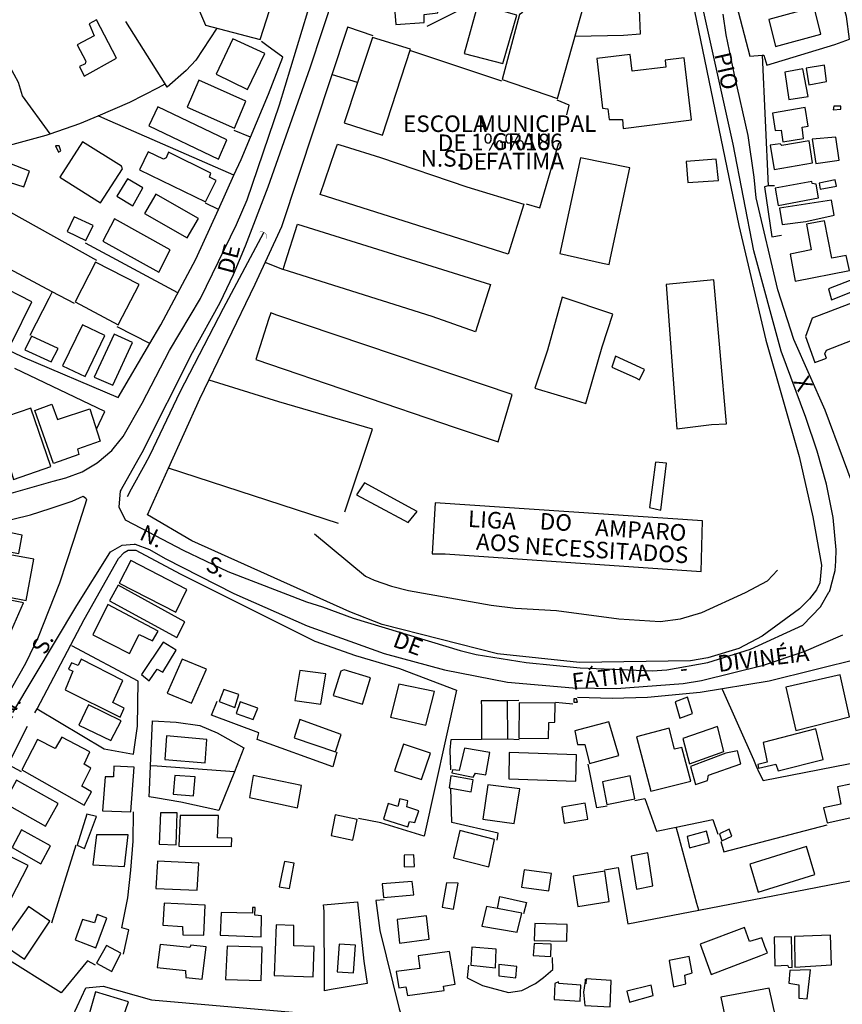
# Model space of a CAD drawing. Extents: x 183120 to 185534, y 1674283 to 1676080.
# Drawn here: x 184695 to 184819, y 1674617 to 1674766 of the extents above; entities that cross this region are included whole.
import ezdxf

# ---------------------------------------------------------------- set-up
doc = ezdxf.new("R2010")
doc.units = 0
doc.header["$LTSCALE"] = 10
doc.header["$MEASUREMENT"] = 0
doc.layers.get('0').update_dxf_attribs({"linetype": 'CONTINUOUS'})
for name, color, linetype in [('V-BUEIRO', 5, 'CONTINUOUS'), ('V-EDIFICACAO', 7, 'CONTINUOUS'), ('V-EDIFICACAO_IDENTIFICADA', 6, 'CONTINUOUS'), ('V-ESCADA', 4, 'CONTINUOUS'), ('V-LOTE', 1, 'CONTINUOUS'), ('V-NOME_DOS_LOGRADOUROS', 7, 'CONTINUOUS'), ('V-QUADRA', 2, 'CONTINUOUS'), ('V-VALETA', 173, 'CONTINUOUS')]:
    doc.layers.add(name, color=color, linetype=linetype)
doc.styles.get("Standard").update_dxf_attribs({"font": 'ARIAL.TTF'})

# ---------------------------------------------------------------- blocks, each defined once
blk = doc.blocks.new('305')
at = {"color": 0, "linetype": 'ByBlock', "lineweight": -2, "const_width": 0.05}
blk.add_lwpolyline([(0.73, 0.39, 0.60863), (-0.73, 0.38)], format="xyb", dxfattribs=at)

msp = doc.modelspace()

# ---------------------------------------------------------------- linework, layer by layer
at = {"layer": 'V-EDIFICACAO'}
for points in [[(184772.28, 1674771.92), (184770.9, 1674766.75), (184770.5, 1674766.5), (184767.88, 1674756.67), (184776.25, 1674753.76), (184780.76, 1674769.91), (184772.28, 1674771.92)], [(184726.55, 1674768.68), (184726.74, 1674769.66), (184724.33, 1674770.32), (184723.93, 1674769.37), (184720.77, 1674770.21), (184723.06, 1674764.86), (184731.28, 1674762.71), (184732.7, 1674767.08), (184726.55, 1674768.68)], [(184751.55, 1674768.06), (184751.8, 1674764.97), (184756.06, 1674765.29), (184756.06, 1674766.46), (184758.17, 1674766.75), (184758.17, 1674768.53), (184751.55, 1674768.06)], [(184764.17, 1674768.06), (184762.13, 1674760.6), (184767.99, 1674759.07), (184770.1, 1674766.39), (184764.17, 1674768.06)], [(184808.15, 1674765.73), (184809.17, 1674761.62), (184816.04, 1674763.51), (184815.03, 1674767.59), (184808.15, 1674765.73)], [(184703.64, 1674761.88), (184704.95, 1674759.44), (184704.84, 1674759.04), (184704, 1674758.64), (184704.69, 1674757.15), (184709.6, 1674759.87), (184706.58, 1674765.66), (184705.45, 1674765.08), (184706.22, 1674763.26), (184703.64, 1674761.88)], [(184727.17, 1674762.82), (184724.63, 1674757.44), (184729.39, 1674755.15), (184732.01, 1674760.6), (184727.17, 1674762.82)], [(184787.52, 1674757.91), (184787.2, 1674760.42), (184782.18, 1674759.84), (184783.01, 1674752.34), (184783.85, 1674752.24), (184784.03, 1674750.6), (184786.03, 1674750.63), (184786.14, 1674749.25), (184796.47, 1674750.53), (184795.38, 1674759.95), (184792.51, 1674759.58), (184792.58, 1674758.53), (184787.52, 1674757.91)], [(184813.79, 1674758.35), (184814.22, 1674755.84), (184816.88, 1674756.35), (184816.55, 1674758.82), (184813.79, 1674758.35)], [(184810.59, 1674757.76), (184811.17, 1674753.62), (184814.08, 1674754.09), (184813.32, 1674758.27), (184810.59, 1674757.76)], [(184722.04, 1674756.53), (184720.26, 1674752.45), (184727.43, 1674749.29), (184729.14, 1674753.36), (184722.04, 1674756.53)], [(184715.82, 1674752.53), (184714.48, 1674749.65), (184724.99, 1674744.63), (184726.26, 1674747.51), (184715.82, 1674752.53)], [(184808.7, 1674751.58), (184809.13, 1674748.92), (184810, 1674749), (184810.26, 1674747.22), (184813.39, 1674747.72), (184813.21, 1674749.43), (184814.08, 1674749.62), (184813.64, 1674752.42), (184808.7, 1674751.58)], [(184817.97, 1674752.6), (184817.9, 1674752.09), (184819.06, 1674752.16), (184819.06, 1674752.64), (184817.97, 1674752.6)], [(184700.91, 1674746.6), (184700.36, 1674746.63), (184700.83, 1674745.69), (184701.2, 1674745.87), (184700.91, 1674746.6)], [(184701.02, 1674741.9), (184707.16, 1674738.01), (184710.51, 1674743.14), (184710.33, 1674743.54), (184704.44, 1674747.25), (184701.02, 1674741.9)], [(184810.11, 1674746.67), (184809.86, 1674746.92), (184808.37, 1674746.71), (184808.99, 1674743.07), (184814.77, 1674744.05), (184814.26, 1674747.4), (184810.11, 1674746.67)], [(184814.73, 1674747.65), (184815.24, 1674743.94), (184818.77, 1674744.45), (184818.26, 1674747.94), (184814.73, 1674747.65)], [(184717.46, 1674745.65), (184717.1, 1674744.81), (184716.7, 1674744.6), (184714.4, 1674745.72), (184713.06, 1674743), (184723.03, 1674738.16), (184724.63, 1674741.39), (184723.64, 1674741.87), (184723.86, 1674742.49), (184717.46, 1674745.65)], [(184693.47, 1674743.93), (184693.45, 1674743.94), (184692.83, 1674743), (184688.57, 1674744.6), (184687.23, 1674740.89), (184689.27, 1674740.23), (184690.14, 1674742.12), (184695.6, 1674740.45), (184696.43, 1674742.81)], [(184795.67, 1674744.27), (184795.93, 1674741.07), (184800.55, 1674741.39), (184800.18, 1674744.63), (184795.67, 1674744.27)], [(184709.64, 1674739.03), (184712.04, 1674737.57), (184713.57, 1674740.27), (184711.27, 1674741.65), (184709.64, 1674739.03)], [(184809.13, 1674740.23), (184809.57, 1674737.61), (184815.64, 1674738.74), (184815.32, 1674740.85), (184814.73, 1674740.92), (184814.66, 1674741.25), (184809.13, 1674740.23)], [(184815.79, 1674740.99), (184815.9, 1674740.05), (184818.37, 1674740.52), (184818.19, 1674741.47), (184815.79, 1674740.99)], [(184715.53, 1674739.32), (184713.82, 1674736.37), (184720.26, 1674732.74), (184722.01, 1674735.65), (184715.53, 1674739.32)], [(184809.75, 1674737.21), (184810.15, 1674734.74), (184813.75, 1674735.17), (184818.01, 1674736.16), (184817.61, 1674738.41), (184809.75, 1674737.21)], [(184703.2, 1674735.9), (184702.14, 1674733.65), (184704.98, 1674732.3), (184706.07, 1674734.56), (184703.2, 1674735.9)], [(184709.31, 1674735.57), (184707.53, 1674732.19), (184715.97, 1674727.53), (184717.68, 1674730.88), (184709.31, 1674735.57)], [(184813.86, 1674734.77), (184814.55, 1674730.88), (184811.39, 1674730.26), (184812.15, 1674726.15), (184820.34, 1674727.79), (184819.86, 1674730.04), (184817.68, 1674729.64), (184816.59, 1674735.28), (184813.86, 1674734.77)], [(184706.44, 1674729.06), (184703.34, 1674723.02), (184709.86, 1674719.57), (184713.02, 1674725.68), (184706.44, 1674729.06)], [(184688.14, 1674719.82), (184693.81, 1674716.98), (184696.8, 1674723.06), (184691.27, 1674725.86), (184688.14, 1674719.82)], [(184821.5, 1674725.93), (184821.21, 1674726.55), (184817.17, 1674725.02), (184817.61, 1674723.35), (184824.59, 1674726.12), (184824.27, 1674727.1), (184821.5, 1674725.93)], [(184814.7, 1674720.55), (184813.68, 1674717.82), (184815.1, 1674713.89), (184816.88, 1674714.51), (184816.63, 1674715.2), (184816.88, 1674715.75), (184825.79, 1674719.2), (184824.08, 1674724.15), (184814.7, 1674720.55)], [(184701.42, 1674713.35), (184704.87, 1674711.75), (184707.82, 1674717.97), (184704.47, 1674719.57), (184701.42, 1674713.35)], [(184696.76, 1674717.86), (184695.74, 1674715.78), (184699.74, 1674713.97), (184700.76, 1674716), (184696.76, 1674717.86)], [(184706.22, 1674711.67), (184709.02, 1674710.44), (184712, 1674716.91), (184709.24, 1674718.15), (184706.22, 1674711.67)], [(184694.02, 1674696.18), (184699.67, 1674698.15), (184696.63, 1674706.97), (184691.31, 1674705.17), (184694.02, 1674696.18)], [(184700.06, 1674698.61), (184697.25, 1674706.62), (184699.84, 1674707.58), (184700.7, 1674705.26), (184705.57, 1674706.85), (184707.14, 1674701.97), (184703.71, 1674700.74), (184703.88, 1674699.94), (184700.06, 1674698.61)], [(184691.59, 1674688.5), (184691.05, 1674685.66), (184694.83, 1674685.01), (184695.34, 1674687.74), (184691.59, 1674688.5)], [(184688.25, 1674685.77), (184687.16, 1674679.59), (184695.96, 1674677.91), (184697.12, 1674684.14), (184688.25, 1674685.77)], [(184711.75, 1674683.95), (184710, 1674680.53), (184718.55, 1674676.13), (184720.22, 1674679.55), (184711.75, 1674683.95)], [(184709.86, 1674680.21), (184708.55, 1674677.84), (184718.7, 1674672.28), (184719.9, 1674674.64), (184709.86, 1674680.21)], [(184687.41, 1674679.12), (184687.92, 1674677.84), (184684.03, 1674676.68), (184684.36, 1674675.51), (184693.09, 1674671.91), (184695.52, 1674677.55), (184687.41, 1674679.12)], [(184708.29, 1674677.3), (184706, 1674672.71), (184711.57, 1674669.88), (184713.02, 1674672.75), (184715.06, 1674671.8), (184715.89, 1674673.26), (184708.29, 1674677.3)], [(184713.35, 1674666.71), (184714.55, 1674665.73), (184715.75, 1674667.51), (184716.59, 1674667.07), (184718.62, 1674670.38), (184716.66, 1674671.59), (184713.35, 1674666.71)], [(184704.25, 1674669), (184703.78, 1674668.06), (184702.8, 1674668.46), (184702.36, 1674667.51), (184703.02, 1674667.22), (184701.85, 1674664.38), (184710.15, 1674660.24), (184710.73, 1674661.62), (184709.06, 1674662.45), (184710.55, 1674665.8), (184704.25, 1674669)], [(184717.24, 1674663.87), (184720.92, 1674662.35), (184723.17, 1674667.51), (184719.53, 1674669), (184717.24, 1674663.87)], [(184737.32, 1674667.29), (184736.56, 1674662.75), (184740.49, 1674662.2), (184741.21, 1674666.78), (184737.32, 1674667.29)], [(184743.98, 1674667.4), (184743.47, 1674667.22), (184742.34, 1674663.51), (184746.78, 1674662.2), (184747.98, 1674666.2), (184743.98, 1674667.4)], [(184810.73, 1674664.78), (184812.26, 1674658.23), (184820.37, 1674660.31), (184818.92, 1674666.67), (184810.73, 1674664.78)], [(184752.27, 1674665.26), (184751, 1674660.27), (184756.35, 1674659.03), (184757.62, 1674664.13), (184752.27, 1674665.26)], [(184725.79, 1674664.45), (184725.1, 1674662.6), (184727.5, 1674661.69), (184728.08, 1674663.65), (184725.79, 1674664.45)], [(184794, 1674662.56), (184794.73, 1674660.09), (184796.62, 1674660.82), (184795.85, 1674663.25), (184794, 1674662.56)], [(184705.35, 1674662.13), (184703.89, 1674659.03), (184708.76, 1674656.71), (184710.29, 1674659.69), (184705.35, 1674662.13)], [(184728.26, 1674662.56), (184727.68, 1674660.82), (184730.26, 1674659.87), (184730.96, 1674661.62), (184728.26, 1674662.56)], [(184770.46, 1674662.42), (184770.39, 1674657.07), (184774.86, 1674657), (184774.94, 1674659.43), (184775.81, 1674659.51), (184775.88, 1674662.38), (184770.46, 1674662.42)], [(184779.08, 1674663), (184778.68, 1674663), (184778.68, 1674662.49), (184779.27, 1674662.49), (184779.08, 1674663)], [(184737.29, 1674659.91), (184736.45, 1674657.14), (184742.71, 1674655), (184743.54, 1674657.65), (184737.29, 1674659.91)], [(184783.99, 1674659.54), (184778.83, 1674658.16), (184779.27, 1674656.09), (184780.36, 1674656.12), (184781.08, 1674653.25), (184785.52, 1674654.45), (184783.99, 1674659.54)], [(184795.16, 1674657.03), (184796.18, 1674653.21), (184801.35, 1674655.07), (184800.4, 1674658.82), (184795.16, 1674657.03)], [(184701.34, 1674657.22), (184700.33, 1674655.51), (184697.67, 1674656.89), (184695.3, 1674652.27), (184704.69, 1674646.96), (184705.82, 1674648.96), (184704.36, 1674649.83), (184705.71, 1674652.56), (184704.73, 1674653.14), (184705.56, 1674655), (184701.34, 1674657.22)], [(184717.13, 1674657.4), (184716.88, 1674653.83), (184722.99, 1674653.36), (184723.24, 1674656.89), (184717.13, 1674657.4)], [(184788.14, 1674657.29), (184790.32, 1674649.07), (184796.36, 1674650.59), (184795.02, 1674655.65), (184793.89, 1674655.43), (184793.09, 1674658.56), (184788.14, 1674657.29)], [(184807.31, 1674656.42), (184807.93, 1674653.43), (184806.48, 1674653.1), (184806.59, 1674652.52), (184809.2, 1674653.14), (184809.57, 1674652.12), (184816.37, 1674653.83), (184815.28, 1674658.49), (184807.31, 1674656.42)], [(184751.58, 1674652.12), (184755.69, 1674650.81), (184757.04, 1674654.81), (184752.96, 1674656.16), (184751.58, 1674652.12)], [(184762.17, 1674655.54), (184761.37, 1674652.16), (184760.35, 1674652.3), (184760.28, 1674651.83), (184763.51, 1674651.18), (184763.84, 1674651.76), (184765.41, 1674651.54), (184765.99, 1674654.89), (184762.17, 1674655.54)], [(184768.93, 1674654.89), (184768.9, 1674650.92), (184779.01, 1674650.59), (184779.08, 1674654.56), (184768.93, 1674654.89)], [(184801.67, 1674654.78), (184796.33, 1674652.81), (184797.09, 1674650.09), (184798.87, 1674650.67), (184799.06, 1674651.47), (184803.93, 1674653.18), (184803.42, 1674655.18), (184801.67, 1674654.78)], [(184707.86, 1674651.25), (184707.49, 1674646.08), (184711.78, 1674645.94), (184712.26, 1674652.7), (184709.2, 1674652.85), (184709.13, 1674651.25), (184707.86, 1674651.25)], [(184718.4, 1674651.43), (184718.15, 1674648.59), (184721.21, 1674648.34), (184721.5, 1674651.21), (184718.4, 1674651.43)], [(184730.26, 1674651.43), (184729.68, 1674648.12), (184736.92, 1674646.56), (184737.54, 1674649.9), (184730.26, 1674651.43)], [(184760.11, 1674649.53), (184763.19, 1674648.96), (184763.51, 1674650.78), (184760.13, 1674651.4), (184759.84, 1674649.58)], [(184783.05, 1674650.49), (184783.7, 1674647.03), (184787.89, 1674647.9), (184787.23, 1674651.36), (184783.05, 1674650.49)], [(184694.47, 1674650.7), (184692.61, 1674647.28), (184698.87, 1674643.76), (184700.76, 1674647.18), (184694.47, 1674650.7)], [(184765.7, 1674650.01), (184764.93, 1674644.85), (184769.7, 1674644.19), (184770.53, 1674649.43), (184765.7, 1674650.01)], [(184818.52, 1674649.69), (184819.03, 1674647.1), (184816.44, 1674646.52), (184816.95, 1674644.27), (184823.57, 1674645.72), (184822.48, 1674650.52), (184818.52, 1674649.69)], [(184752.42, 1674647.9), (184752.09, 1674646.74), (184750.64, 1674647.18), (184749.94, 1674644.81), (184753.62, 1674643.65), (184753.87, 1674644.48), (184754.67, 1674644.3), (184755.26, 1674646.08), (184753.47, 1674646.67), (184753.62, 1674647.58), (184752.42, 1674647.9)], [(184776.86, 1674646.63), (184777.26, 1674644.23), (184780.83, 1674644.85), (184780.43, 1674647.25), (184776.86, 1674646.63)], [(184705.13, 1674645.57), (184703.67, 1674640.88), (184704.76, 1674640.37), (184706.58, 1674645.25), (184705.13, 1674645.57)], [(184716.04, 1674641.03), (184718.59, 1674640.95), (184718.77, 1674645.79), (184716.22, 1674645.79), (184716.04, 1674641.03)], [(184719.24, 1674645.39), (184719.02, 1674640.74), (184726.95, 1674640.7), (184727.03, 1674641.94), (184724.84, 1674642.01), (184725.03, 1674645.39), (184719.24, 1674645.39)], [(184742.63, 1674645.47), (184742.01, 1674642.34), (184745.32, 1674641.65), (184745.98, 1674644.77), (184742.63, 1674645.47)], [(184695.23, 1674643.21), (184693.85, 1674640.55), (184698.18, 1674638.08), (184699.63, 1674640.81), (184695.23, 1674643.21)], [(184706.58, 1674642.48), (184706.04, 1674637.9), (184710.8, 1674637.68), (184711.38, 1674642.48), (184706.58, 1674642.48)], [(184761.48, 1674643.1), (184760.53, 1674638.99), (184765.84, 1674637.61), (184766.72, 1674641.76), (184761.48, 1674643.1)], [(184795.82, 1674642.19), (184796.18, 1674640.48), (184799.2, 1674641.32), (184798.76, 1674643.03), (184795.82, 1674642.19)], [(184800.69, 1674642.63), (184801.06, 1674641.57), (184802.58, 1674642.26), (184802.18, 1674643.32), (184800.69, 1674642.63)], [(184689.78, 1674641.03), (184687.34, 1674636.19), (184693.7, 1674632.81), (184696.25, 1674637.83), (184689.78, 1674641.03)], [(184753.07, 1674639.39), (184753.07, 1674637.64), (184754.6, 1674637.68), (184754.53, 1674639.43), (184753.07, 1674639.39)], [(184787.34, 1674639.24), (184788.18, 1674634.26), (184790.65, 1674634.73), (184789.89, 1674639.72), (184787.34, 1674639.24)], [(184805.28, 1674638.04), (184806.55, 1674633.79), (184815.13, 1674636.48), (184813.86, 1674640.7), (184805.28, 1674638.04)], [(184715.79, 1674638.48), (184715.53, 1674634.33), (184721.79, 1674634.08), (184722.04, 1674638.15), (184715.79, 1674638.48)], [(184734.78, 1674637.54), (184734.19, 1674634.59), (184735.76, 1674634.33), (184736.45, 1674638.19), (184734.96, 1674638.44), (184734.78, 1674637.54)], [(184771.19, 1674637.17), (184770.79, 1674634.52), (184774.9, 1674633.97), (184775.34, 1674636.63), (184771.19, 1674637.17)], [(184778.61, 1674636.23), (184779.3, 1674631.61), (184784.03, 1674632.37), (184783.38, 1674636.95), (184778.61, 1674636.23)], [(184749.73, 1674635.06), (184749.94, 1674632.99), (184754.53, 1674633.39), (184754.27, 1674635.39), (184749.73, 1674635.06)], [(184759.48, 1674635.21), (184758.82, 1674631.5), (184760.53, 1674631.24), (184761.22, 1674635.13), (184759.48, 1674635.21)], [(184716.8, 1674632.11), (184716.59, 1674628.8), (184719.57, 1674628.62), (184719.64, 1674627.35), (184722.81, 1674627.28), (184722.99, 1674631.82), (184716.8, 1674632.11)], [(184692.32, 1674626), (184695.71, 1674623.68), (184699.52, 1674629.39), (184696.29, 1674631.61), (184692.32, 1674626)], [(184704.44, 1674629.64), (184703.34, 1674626.59), (184706.47, 1674625.35), (184708.15, 1674629.86), (184706.69, 1674630.41), (184706.25, 1674629.13), (184704.44, 1674629.64)], [(184725.43, 1674630.73), (184725.24, 1674627.28), (184731.43, 1674627.06), (184731.5, 1674630.22), (184730.48, 1674630.33), (184730.56, 1674631.46), (184730.16, 1674631.46), (184730.16, 1674630.59), (184725.43, 1674630.73)], [(184767.18, 1674631.3), (184765.51, 1674631.61), (184764.82, 1674628.66), (184770.13, 1674627.75), (184770.86, 1674630.62)], [(184751.98, 1674629.64), (184752.38, 1674626.08), (184756.82, 1674626.66), (184756.46, 1674630.22), (184751.98, 1674629.64)], [(184772.79, 1674629.06), (184772.68, 1674626.48), (184777.63, 1674626.37), (184777.7, 1674628.88), (184772.79, 1674629.06)], [(184733.72, 1674628.84), (184733.43, 1674621.17), (184739.29, 1674620.98), (184739.47, 1674625.57), (184736.38, 1674625.68), (184736.41, 1674628.77), (184733.72, 1674628.84)], [(184807.95, 1674624.6), (184807.58, 1674625.59), (184807.1, 1674626.89), (184805.26, 1674626.33), (184804.48, 1674628.43), (184797.79, 1674625.94), (184799.47, 1674621.33), (184806.93, 1674624.2), (184807.95, 1674624.6)], [(184716.19, 1674625.89), (184715.75, 1674622.4), (184720.01, 1674621.93), (184720.08, 1674620.91), (184722.55, 1674620.62), (184723.13, 1674625.53), (184720.84, 1674625.79), (184720.7, 1674625.42), (184716.19, 1674625.89)], [(184743.25, 1674625.93), (184742.92, 1674621.75), (184745.4, 1674621.6), (184745.72, 1674625.79), (184743.25, 1674625.93)], [(184772.68, 1674626.04), (184772.54, 1674624.22), (184775.23, 1674624.08), (184775.26, 1674625.93), (184772.68, 1674626.04)], [(184808.99, 1674626.99), (184809.06, 1674622.66), (184810.99, 1674622.77), (184811.13, 1674622.44), (184811.71, 1674622.4), (184811.57, 1674627.06), (184808.99, 1674626.99)], [(184812.04, 1674627.09), (184812.11, 1674622.44), (184817.64, 1674622.8), (184817.46, 1674627.28), (184812.04, 1674627.09)], [(184706.55, 1674623.06), (184708.91, 1674621.82), (184710.26, 1674624.58), (184708.07, 1674625.71), (184706.55, 1674623.06)], [(184726.3, 1674625.64), (184726.04, 1674620.58), (184731.43, 1674620.44), (184731.61, 1674625.46), (184726.3, 1674625.64)], [(184755.18, 1674624.18), (184755.44, 1674622.26), (184751.87, 1674621.78), (184752.24, 1674619.35), (184753.33, 1674619.46), (184753.58, 1674618.15), (184759.08, 1674618.91), (184759, 1674619.56), (184760.75, 1674619.86), (184759.91, 1674624.8), (184755.18, 1674624.18)], [(184763.3, 1674625.49), (184763.11, 1674622.73), (184766.86, 1674622.37), (184766.97, 1674625.17), (184763.3, 1674625.49)], [(184793.09, 1674623.46), (184793.74, 1674619.49), (184795.64, 1674619.93), (184795.45, 1674621.24), (184796.58, 1674621.6), (184796.14, 1674624.08), (184793.09, 1674623.46)], [(184767.37, 1674622.87), (184767.37, 1674621.13), (184769.92, 1674620.84), (184770.06, 1674622.55), (184767.37, 1674622.87)], [(184811.35, 1674621.97), (184811.17, 1674620.04), (184812.7, 1674619.78), (184812.7, 1674617.78), (184813.97, 1674617.64), (184814.48, 1674622.07), (184811.35, 1674621.97)], [(184776.43, 1674619.96), (184776.36, 1674620.22), (184775.81, 1674620), (184775.74, 1674617.56), (184779.63, 1674617.31), (184779.77, 1674619.71), (184776.43, 1674619.96)], [(184780.54, 1674620.69), (184780.5, 1674619.93), (184780.47, 1674620.66), (184780.14, 1674618.65), (184780.36, 1674616.65), (184784.21, 1674616.47), (184784.36, 1674620.44), (184780.54, 1674620.69)], [(184706.44, 1674618.73), (184705.42, 1674615.2), (184710.22, 1674613.74), (184711.42, 1674617.2), (184706.44, 1674618.73)], [(184786.72, 1674618.84), (184787.09, 1674617.16), (184790.69, 1674618.15), (184790.36, 1674619.75), (184786.72, 1674618.84)], [(184800.91, 1674617.89), (184801.86, 1674613.38), (184809.2, 1674614.8), (184808.22, 1674619.27), (184800.91, 1674617.89)]]:
    msp.add_lwpolyline(points, close=True, dxfattribs=at)
at = {"layer": 'V-EDIFICACAO_IDENTIFICADA'}
for points in [[(184746.03, 1674756.21), (184744.01, 1674750.09), (184749.77, 1674748.25), (184754.01, 1674761.24), (184748.28, 1674763)], [(184743, 1674746.9), (184744, 1674746.59), (184749.49, 1674744.88), (184762.51, 1674740.43), (184771.16, 1674737.79), (184768.78, 1674730.26), (184740.38, 1674739.29), (184742.66, 1674745.91), (184743, 1674746.9)], [(184784.04, 1674728.68), (184784.26, 1674729.68), (184787.17, 1674743.29), (184779.69, 1674744.79), (184776.57, 1674730.33), (184783.05, 1674728.9), (184784.04, 1674728.68)], [(184734.78, 1674727.92), (184735.1, 1674728.93), (184736.95, 1674734.78), (184766.13, 1674725.66), (184763.85, 1674718.48), (184757.3, 1674720.84), (184735.74, 1674727.62), (184734.78, 1674727.92)], [(184801.75, 1674704.57), (184799.86, 1674726.36), (184792.64, 1674725.64), (184794.26, 1674703.85), (184799.49, 1674704.51), (184801.75, 1674704.57)], [(184780.52, 1674707.66), (184780.82, 1674708.71), (184782.98, 1674716.24), (184784.59, 1674721.19), (184776.93, 1674723.73), (184774.72, 1674715.74), (184772.81, 1674710.01), (184779.53, 1674707.96), (184780.52, 1674707.66)], [(184732.89, 1674721.36), (184732.58, 1674720.38), (184730.63, 1674714.3), (184760.78, 1674704.04), (184767.26, 1674701.87), (184769.39, 1674709.05), (184733.84, 1674721.04), (184732.89, 1674721.36)], [(184757.28, 1674684.95), (184759.24, 1674684.96), (184797.92, 1674682.27), (184798.16, 1674689.93), (184757.73, 1674692.63)]]:
    msp.add_lwpolyline(points, close=True, dxfattribs=at)
at = {"layer": 'V-ESCADA'}
for points in [[(184787.95, 1674711.58), (184788.64, 1674711.27), (184789.38, 1674712.79), (184788.7, 1674713.11), (184785.01, 1674714.82), (184784.46, 1674713.15), (184787.95, 1674711.58)], [(184790.11, 1674691.94), (184791.83, 1674691.52), (184792.71, 1674698.63), (184791.03, 1674698.79), (184790.11, 1674691.94)], [(184753, 1674690.05), (184753.65, 1674689.7), (184755.01, 1674691.35), (184754.36, 1674691.7), (184747.07, 1674695.67), (184745.88, 1674693.84), (184753, 1674690.05)]]:
    msp.add_lwpolyline(points, close=True, dxfattribs=at)
at = {"layer": 'V-LOTE'}
for points in [[(184793.91, 1674781.66), (184803.63, 1674734.57), (184807.71, 1674717.23), (184812.72, 1674699.66), (184814.83, 1674690.51), (184816.14, 1674683.23), (184815.86, 1674680.58), (184815.35, 1674679.48), (184814.32, 1674678.12), (184812.78, 1674676.65), (184807.17, 1674672.5), (184803.62, 1674670.63), (184798.93, 1674669.2), (184796.3, 1674668.76), (184779.56, 1674668.51), (184767.16, 1674669.8), (184749.76, 1674674.28), (184744.85, 1674676.19), (184720.96, 1674686.91), (184714.28, 1674690.84)], [(184779.05, 1674775.97), (184756.5, 1674764.66)], [(184807.16, 1674760.32), (184807.38, 1674760.33), (184807.86, 1674758.83), (184818.14, 1674761.95), (184820.36, 1674762.76), (184819.92, 1674766.18), (184817.7, 1674773.86), (184810, 1674770.4)], [(184803.28, 1674767.9), (184805.28, 1674760.19)], [(184778.89, 1674763.21), (184786.22, 1674763.36), (184788.75, 1674763.57), (184788.6, 1674767.21)], [(184699.55, 1674748.44), (184695.39, 1674754.2), (184694.77, 1674756.22), (184693.47, 1674758.64), (184689.76, 1674764.69)], [(184716.94, 1674755.98), (184710.99, 1674765.41)], [(184724.74, 1674764.42), (184721.58, 1674759.59), (184720.12, 1674757.99), (184717.24, 1674755.51), (184716.94, 1674755.98)], [(184734.58, 1674734.44), (184744.54, 1674764.59)], [(184744.54, 1674764.59), (184744.55, 1674764.62)], [(184748.38, 1674763.26), (184744.54, 1674764.59)], [(184734.73, 1674760.01), (184732.31, 1674761.78), (184731.49, 1674762.38)], [(184732.57, 1674754.46), (184734.73, 1674760.01)], [(184767.8, 1674756.41), (184753.94, 1674761.02)], [(184805.28, 1674760.19), (184807.16, 1674760.32)], [(184807.16, 1674760.32), (184808.04, 1674740.6)], [(184746.03, 1674756.21), (184742.22, 1674757.34)], [(184706.81, 1674751.18), (184711.61, 1674753.24), (184715.92, 1674755.46), (184716.94, 1674755.98)], [(184729.83, 1674747.94), (184732.57, 1674754.46)], [(184777.64, 1674751.31), (184778.01, 1674752.78), (184776.17, 1674753.51)], [(184699.55, 1674748.44), (184704.06, 1674750), (184706.81, 1674751.18)], [(184727.33, 1674742.18), (184707.84, 1674750.72), (184706.81, 1674751.18)], [(184692.3, 1674746.4), (184698.96, 1674748.24), (184699.55, 1674748.44)], [(184729.83, 1674747.94), (184727.39, 1674748.95)], [(184728.41, 1674744.57), (184729.83, 1674747.94)], [(184771.5, 1674737.86), (184773.56, 1674737.27), (184776.44, 1674747.06)], [(184727.33, 1674742.18), (184728.41, 1674744.57)], [(184724.99, 1674737.01), (184727.33, 1674742.18)], [(184808.04, 1674740.6), (184807.53, 1674740.45), (184808.62, 1674732.88), (184810.05, 1674733.14)], [(184809, 1674740.56), (184808.04, 1674740.6)], [(184724.99, 1674737.01), (184723.02, 1674737.94)], [(184706.61, 1674729.29), (184693.17, 1674736.82)], [(184721.59, 1674729.47), (184724.99, 1674737.01)], [(184722.2, 1674708.36), (184730.55, 1674725.7), (184734.58, 1674734.44)], [(184718.86, 1674724.41), (184704.9, 1674731.93)], [(184684.44, 1674731.5), (184682.34, 1674731.46), (184679.29, 1674722.94), (184686.99, 1674718.75), (184695.39, 1674714.71), (184709.83, 1674708.58)], [(184699.9, 1674724.57), (184686.83, 1674731.52)], [(184716.3, 1674719.54), (184721.59, 1674729.47)], [(184734.75, 1674727.93), (184732.06, 1674728.97)], [(184699.9, 1674724.57), (184699.36, 1674723.52), (184696.5, 1674717.96)], [(184703.26, 1674722.78), (184699.9, 1674724.57)], [(184714.65, 1674716.75), (184709.68, 1674719.25)], [(184714.65, 1674716.75), (184716.3, 1674719.54)], [(184709.83, 1674708.58), (184714.65, 1674716.75)], [(184707.82, 1674706.44), (184694.23, 1674712.97)], [(184744.11, 1674691.28), (184748.27, 1674703.81), (184734.11, 1674707.93), (184723.58, 1674711.2)], [(184717.47, 1674697.9), (184722.2, 1674708.36)], [(184706.55, 1674703.81), (184707.82, 1674706.44)], [(184714.28, 1674690.84), (184717.47, 1674697.9)], [(184743.16, 1674689.51), (184717.47, 1674697.9)], [(184704.72, 1674675.02), (184709.88, 1674684.22), (184710.75, 1674685.14), (184711.38, 1674685.49), (184712.52, 1674685.51), (184719.22, 1674681.92), (184739.58, 1674671.75), (184745.73, 1674669.58), (184752.36, 1674667.62), (184760.99, 1674664.32)], [(184697.59, 1674661.49), (184704.72, 1674675.02)], [(184697.59, 1674661.49), (184707.72, 1674655.48), (184712.15, 1674654.65), (184712.78, 1674658.9), (184712.87, 1674665.68), (184702.84, 1674671.04)], [(184779.23, 1674663.27), (184784.51, 1674663.14), (184789.81, 1674663.28), (184797.78, 1674664.01), (184808.22, 1674665.75), (184821.99, 1674669.18), (184823.66, 1674656.56), (184824.52, 1674653.26), (184828.33, 1674642.64), (184829.28, 1674638.73), (184829.34, 1674637.84)], [(184760.99, 1674664.32), (184756.06, 1674642.24), (184749.52, 1674644.27), (184746.18, 1674644.95)], [(184801.1, 1674664.5), (184805.82, 1674653.85), (184806.26, 1674652.85), (184806.69, 1674651.85), (184807.28, 1674650.67), (184824.33, 1674653.98)], [(184742.89, 1674654.94), (184742.3, 1674652.76), (184730.84, 1674656.86), (184731.12, 1674657.86), (184723.96, 1674660.55), (184724.8, 1674662.69)], [(184768.66, 1674662.74), (184765.74, 1674662.73), (184764.71, 1674662.73)], [(184764.71, 1674662.73), (184764.74, 1674661.73), (184764.75, 1674656.91)], [(184770.4, 1674662.75), (184768.66, 1674662.74)], [(184768.73, 1674656.96), (184768.66, 1674662.74)], [(184775.94, 1674662.53), (184777, 1674662.42), (184778.55, 1674662.25)], [(184697.28, 1674660.89), (184697.59, 1674661.49)], [(184690.68, 1674648.08), (184696.15, 1674658.9)], [(184714.73, 1674652.9), (184715.03, 1674659.67), (184718.62, 1674659.47), (184722.19, 1674658.99), (184724.8, 1674657.88), (184728.86, 1674655.59), (184727.41, 1674651.97)], [(184760.12, 1674652.28), (184760.03, 1674655.25), (184760.15, 1674656.86), (184764.75, 1674656.91)], [(184764.75, 1674656.91), (184768.79, 1674656.96), (184770.42, 1674656.85)], [(184693.21, 1674653.08), (184695.19, 1674652.01)], [(184727.41, 1674651.97), (184725.06, 1674646.12), (184719.31, 1674647.4), (184715.49, 1674648.04), (184714.52, 1674648.21), (184714.56, 1674649.21), (184714.73, 1674652.9)], [(184727.41, 1674651.97), (184715.73, 1674652.83), (184714.73, 1674652.9)], [(184783.73, 1674646.78), (184782.19, 1674646.56), (184780.85, 1674653.15)], [(184767.1, 1674641.67), (184767.27, 1674642.72), (184760.26, 1674644.3), (184760.11, 1674649.53)], [(184787.93, 1674647.66), (184789.43, 1674647.95), (184791.21, 1674642.99), (184794.16, 1674643.61)], [(184710.63, 1674624.44), (184711.47, 1674628.07), (184710.39, 1674628.4), (184711.3, 1674632.93), (184711.77, 1674637.12), (184712.09, 1674641.52), (184712.17, 1674645.92)], [(184794.16, 1674643.61), (184799.68, 1674644.77), (184800.45, 1674642.56)], [(184800.91, 1674641.43), (184801.38, 1674639.88), (184816.98, 1674643.97)], [(184797.57, 1674631.09), (184797.3, 1674632.1), (184794.44, 1674642.57), (184794.16, 1674643.61)], [(184699.82, 1674629.16), (184703.48, 1674640.96)], [(184783.32, 1674637.19), (184785.41, 1674637.54), (184786.87, 1674629.02), (184797.57, 1674631.09)], [(184797.57, 1674631.09), (184822.03, 1674635.82), (184822.72, 1674636.08)], [(184741.04, 1674618.88), (184741.03, 1674619.88), (184740.97, 1674630.91), (184740.85, 1674631.87), (184746.02, 1674632.35), (184746.97, 1674623.35), (184747.47, 1674619.96), (184742.04, 1674619.05), (184741.04, 1674618.88)], [(184750.05, 1674632.65), (184748.76, 1674632.54), (184749.39, 1674628), (184752.3, 1674616.15), (184754.17, 1674610.47), (184755.49, 1674608.55), (184757.08, 1674607.13)], [(184767.18, 1674631.3), (184767.54, 1674633.13), (184771.53, 1674632.24), (184771.11, 1674630.53)], [(184706.4, 1674622.76), (184705.23, 1674623.41), (184701.23, 1674618.59), (184692.22, 1674624.21), (184688.81, 1674626.6)], [(184762.77, 1674622.76), (184762.57, 1674620.84), (184764.9, 1674619.67), (184768.85, 1674618.6), (184770.86, 1674618.93), (184772.88, 1674619.98), (184774.09, 1674620.88), (184775.51, 1674622.1), (184775.47, 1674623.91)], [(184700.38, 1674609.45), (184704.96, 1674619.32), (184707.58, 1674619.6), (184714.88, 1674617.52), (184748.86, 1674614.53), (184748.86, 1674614.43), (184748.84, 1674613.35), (184747.64, 1674613.8), (184746.51, 1674614.06), (184745.71, 1674614.1)]]:
    msp.add_lwpolyline(points, dxfattribs=at)
at = {"layer": 'V-QUADRA'}
for points in [[(184744.42, 1674775.36), (184738.83, 1674758.35), (184732.45, 1674740.39), (184729.04, 1674731.47), (184727.21, 1674727.11), (184725.22, 1674722.89), (184721.03, 1674715.35), (184713.41, 1674700.2), (184713.41, 1674700.2), (184712.81, 1674699.13), (184710.31, 1674694.69), (184710.15, 1674694.41), (184709.94, 1674692.03), (184710.93, 1674690.07), (184713.34, 1674688.8), (184719.68, 1674685.47), (184726.41, 1674682.29), (184738.31, 1674677.66), (184740.73, 1674676.93), (184745.36, 1674675.22), (184761.54, 1674670.35), (184763.92, 1674669.71), (184771.51, 1674668.49), (184779.64, 1674667.7), (184790.51, 1674667.23), (184792.76, 1674667.42), (184798.93, 1674668.49), (184805.4, 1674670.53), (184813.28, 1674674.16), (184815.96, 1674676.91), (184817.25, 1674679.13), (184817.32, 1674679.24), (184817.41, 1674679.57), (184818.05, 1674681.89), (184818.2, 1674682.44), (184818.26, 1674683.85), (184818.34, 1674685.53), (184817.9, 1674690.43), (184816.89, 1674695.46), (184815.47, 1674700.44), (184813.74, 1674705.55), (184810.03, 1674715.59), (184805.89, 1674730.73), (184802.78, 1674746.87), (184796.84, 1674773.71)], [(184689.41, 1674692.92), (184700.04, 1674695.91), (184701.92, 1674696.44), (184704.39, 1674697.32), (184706.68, 1674698.7), (184708.88, 1674700.54), (184709.3, 1674701.06), (184710.59, 1674702.66), (184713.49, 1674707.74), (184717.59, 1674715.67), (184722.31, 1674723.53), (184727.72, 1674734.71), (184729.36, 1674738.44), (184734.24, 1674752.81), (184738.51, 1674766.95)], [(184822.21, 1674691.76), (184816.67, 1674706.64), (184811.96, 1674717.33), (184809.51, 1674724.83), (184806.23, 1674738.76), (184805.96, 1674741.88), (184805.04, 1674748.2), (184802.96, 1674757.37), (184801.72, 1674763.43), (184801.28, 1674766.52)], [(184680.15, 1674686.78), (184696.58, 1674690.83), (184699.55, 1674691.8), (184702.92, 1674692.91), (184704.55, 1674693.64), (184704.97, 1674693.37), (184705.04, 1674693.11), (184704.78, 1674692.13), (184703.09, 1674686.96), (184700.99, 1674680.5), (184697.77, 1674672.32), (184695.85, 1674668.36), (184693.72, 1674664.62)], [(184693.95, 1674660.93), (184703.61, 1674677.12), (184708.6, 1674685.08), (184708.71, 1674685.26), (184710.46, 1674686.23), (184712.24, 1674686.38), (184712.4, 1674686.39), (184714.6, 1674685.6), (184716.94, 1674684.24), (184727.31, 1674678.96), (184738.41, 1674674.03), (184750.05, 1674669.85), (184759.16, 1674667.39), (184768.66, 1674665.56), (184778.55, 1674664.66), (184785.13, 1674664.56), (184795.21, 1674665.35), (184797.98, 1674665.8), (184807.36, 1674668.12), (184813.5, 1674670.19), (184819.36, 1674672.71)]]:
    msp.add_lwpolyline(points, dxfattribs=at)
at = {"layer": 'V-VALETA'}
for points in [[(184711.247, 1674693.61), (184711.86, 1674694.75), (184713.92, 1674698.51), (184714.67, 1674699.89), (184719.23, 1674709.41), (184725.78, 1674722.1), (184731.88, 1674733.53)], [(184739.5, 1674687.95), (184747.24, 1674681.56), (184748.53, 1674680.94), (184751.13, 1674680.06), (184753.73, 1674679.42), (184766.2, 1674677.2), (184769.86, 1674676.72), (184776.1, 1674676.35), (184785.48, 1674675.13), (184791.76, 1674674.71), (184794.81, 1674675.09), (184798.02, 1674676.07), (184804.64, 1674679.08), (184807.96, 1674680.88), (184809.49, 1674682.48)]]:
    msp.add_lwpolyline(points, dxfattribs=at)

# ---------------------------------------------------------------- block references
at = {"layer": 'V-BUEIRO', "xscale": 1.000001309242766, "yscale": 1.000001309242766, "rotation": 316.5694633076716}
msp.add_blockref('305', (184731.492, 1674732.803), dxfattribs=at)

# ---------------------------------------------------------------- texts
at = {"layer": 'V-NOME_DOS_LOGRADOUROS'}
for s, rotation, p in [('PIO', 282.69029, (184799.91, 1674760.45)), ('DE', 75.16729, (184727.21, 1674727.11)), ('X', 294.7343, (184811.82, 1674711.04)), ('LIGA', 356.60663, (184762.64, 1674689.02)), ('DO', 356.60663, (184773.48, 1674688.65)), ('AMPARO', 356.60663, (184781.87, 1674687.68)), ('N.          S.', 334.92472, (184712.891, 1674687.195)), ('AOS', 356.60663, (184763.87, 1674685.56)), ('NECESSITADOS', 356.60663, (184771.22, 1674684.96)), ('N.          S.', 62.27174, (184693.69, 1674659.74)), ('DE', 339.45289, (184751.183, 1674670.991)), ('FÁTIMA      -      DIVINÉIA', 7.02254, (184778.563, 1674664.359))]:
    msp.add_text(s, height=2.5, rotation=rotation, dxfattribs=at).set_placement(p)
for s, p in [('ESCOLA', (184752.88, 1674748.72)), ('MUNICIPAL', (184764.16, 1674748.73)), ('DE', (184758.14, 1674745.84)), ('1%%186', (184763.15, 1674745.96)), ('GRAU', (184766.34, 1674746.03)), ('N.S.', (184755.54, 1674743.48)), ('DE', (184761.22, 1674743)), ('FATIMA', (184765.38, 1674743.08))]:
    msp.add_text(s, height=2.5, dxfattribs=at).set_placement(p)

doc.saveas('drawing.dxf')
